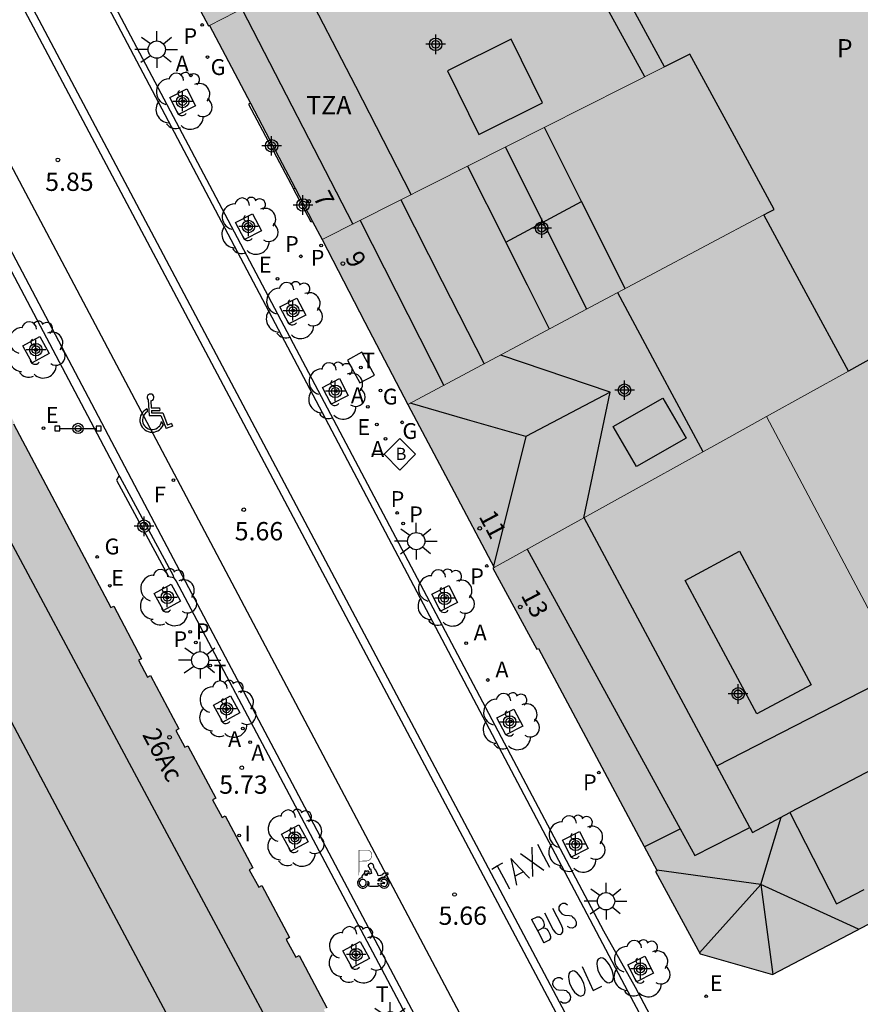
# Model space of a CAD drawing. Units: metres. Extents: x 582393 to 582754, y 4796789 to 4797041.
# Drawn here: x 582664 to 582698, y 4796908 to 4796949 of the extents above; entities that cross this region are included whole.
import ezdxf
from ezdxf.enums import TextEntityAlignment as Align

# ---------------------------------------------------------------- set-up
doc = ezdxf.new("R2010")
doc.units = ezdxf.units.M
doc.header["$MEASUREMENT"] = 0
for name, color, linetype in [('020204', 9, 'Continuous'), ('020308', 9, 'Continuous'), ('060108', 9, 'Continuous'), ('060113', 4, 'Continuous'), ('060124', 9, 'Continuous'), ('060126', 9, 'Continuous'), ('080106', 1, 'Continuous'), ('080109', 9, 'Continuous'), ('080110', 9, 'Continuous'), ('080202', 9, 'Continuous'), ('080308', 9, 'Continuous'), ('080310', 9, 'Continuous'), ('080311', 9, 'Continuous'), ('090206', 9, 'Continuous'), ('090210', 9, 'Continuous'), ('100101', 9, 'Continuous'), ('100202', 3, 'Continuous'), ('200205', 4, 'Continuous'), ('200305', 4, 'Continuous'), ('210201', 9, 'Continuous'), ('210203', 4, 'Continuous'), ('210301', 9, 'Continuous'), ('210303', 4, 'Continuous'), ('220205', 1, 'Continuous'), ('220207', 9, 'Continuous'), ('220305', 1, 'Continuous'), ('220307', 9, 'Continuous'), ('230204', 9, 'Continuous'), ('230304', 9, 'Continuous'), ('240204', 9, 'Continuous'), ('240205', 1, 'Continuous'), ('240304', 9, 'Continuous'), ('240305', 1, 'Continuous'), ('250206', 9, 'Continuous'), ('260101', 9, 'Continuous'), ('260203', 9, 'Continuous'), ('260206', 9, 'Continuous'), ('260208', 9, 'Continuous'), ('260303', 9, 'Continuous'), ('270104', 9, 'Continuous'), ('270204', 9, 'Continuous'), ('270304', 9, 'Continuous'), ('990501', 21, 'Continuous'), ('990507', 41, 'Continuous'), ('C_Edificios', 5, 'Continuous'), ('Centroides', 1, 'Continuous')]:
    doc.layers.add(name, color=color, linetype=linetype)
for name, color, linetype, lineweight in [('080111', 7, 'Continuous', 30), ('080117', 7, 'Continuous', 20), ('080126', 7, 'Continuous', 30)]:
    doc.layers.add(name, color=color, linetype=linetype, lineweight=lineweight)
doc.styles.add('ARIAL', font='arial.ttf', dxfattribs={"height": 1})
doc.styles.add('ARIALI', font='ariali.ttf', dxfattribs={"height": 1})
doc.styles.add('ROMANS', font='romans__.ttf', dxfattribs={"height": 1})
doc.styles.get("Standard").update_dxf_attribs({"font": 'arial.ttf'})

# ---------------------------------------------------------------- blocks, each defined once
blk = doc.blocks.new('Centroide')
for points in [[(0.402, 0), (-0.402, 0)], [(0, -0.402), (0, 0.402)]]:
    blk.add_lwpolyline(points)
for radius in [0.256, 0.159]:
    blk.add_circle((0, 0), radius)
blk = doc.blocks.new('PLUVI2')
blk.add_circle((0, 0), 0.055)
blk = doc.blocks.new('ARBOL')
blk.add_circle((0, 0), 0.0587)
for centre, radius, start, end in [((-0.564, 0.381), 0.532, 92.28, 254.58), ((-0.28, 0.855), 0.3, 359.2878, 173.6078), ((0.097, 0.97), 0.21, 23.1565, 160.4665), ((0.438, 0.881), 0.24, 301.578, 139.328), ((-0.091, 0.321), 0.12, 119.14, 310.56), ((0.656, 0.288), 0.443, 319.8556, 114.7656), ((0.819, -0.249), 0.383, 235.5275, 62.0275), ((-0.556, -0.339), 0.555, 142.64, 266.54), ((-0.039, -0.384), 0.21, 189.64, 323.88), ((0.299, -0.624), 0.532, 224.67, 0.24), ((-0.301, -0.676), 0.45, 213.78, 295.32)]:
    blk.add_arc(centre, radius, start, end)
blk = doc.blocks.new('COTAPU')
blk.add_circle((0, 0), 0.075)
blk = doc.blocks.new('OPTICA')
blk.add_circle((0, 0), 0.055)
blk = doc.blocks.new('RETEL')
blk.add_circle((0, 0), 0.055)
blk = doc.blocks.new('REGALU')
blk.add_circle((0, 0), 0.055)
blk = doc.blocks.new('ABAS')
blk.add_circle((0, 0), 0.055)
blk = doc.blocks.new('REIND')
blk.add_circle((0, 0), 0.055)
blk = doc.blocks.new('PLUVI1')
blk.add_circle((0, 0), 0.055)
blk = doc.blocks.new('BloquePortal')
blk.add_circle((0, 0), 0.075)
at = {"flags": 5}
blk.add_attdef('INDICE', text='', height=0.75, dxfattribs=at).set_placement((0, 0), align=Align.MIDDLE_CENTER)
blk = doc.blocks.new('REGAS')
blk.add_circle((0, 0), 0.055)
blk = doc.blocks.new('A$C8d5390f6')
at = {"layer": '260208', "const_width": 0.01}
blk.add_lwpolyline([(-0.081, 0.678), (-0.084, 0.162)], dxfattribs=at)
blk.add_lwpolyline([(-0.081, 0.678), (0.115, 0.678, -0.828096), (0.054, 0.455), (-0.079, 0.452)], format="xyb", dxfattribs=at)
at = {"layer": '260208'}
for points in [[(0.519, 0.185), (0.519, 0.191), (0.513, 0.196), (0.51, 0.196), (0.516, 0.203), (0.442, 0.203), (0.414, 0.197), (0.391, 0.173), (0.378, 0.165), (0.358, 0.156), (0.312, 0.151), (0.307, 0.176), (0.291, 0.212), (0.254, 0.277), (0.238, 0.304), (0.229, 0.317), (0.216, 0.328), (0.219, 0.339), (0.22, 0.346), (0.218, 0.361), (0.207, 0.383), (0.197, 0.395), (0.188, 0.4), (0.175, 0.405), (0.152, 0.403), (0.131, 0.39), (0.116, 0.375), (0.109, 0.36), (0.108, 0.346), (0.11, 0.339), (0.114, 0.333), (0.119, 0.331), (0.127, 0.331), (0.126, 0.325), (0.128, 0.32), (0.133, 0.311), (0.14, 0.303), (0.141, 0.303), (0.134, 0.299), (0.131, 0.295), (0.133, 0.29), (0.138, 0.285), (0.144, 0.283), (0.152, 0.285), (0.158, 0.286), (0.166, 0.29), (0.162, 0.28), (0.16, 0.267), (0.16, 0.261), (0.161, 0.25), (0.165, 0.232), (0.176, 0.2), (0.162, 0.197), (0.148, 0.194), (0.13, 0.183), (0.131, 0.189), (0.125, 0.192), (0.119, 0.197), (0.109, 0.201), (0.098, 0.204), (0.094, 0.202), (0.084, 0.179), (0.075, 0.159), (0.074, 0.156), (0.063, 0.155), (0.061, 0.158), (0.059, 0.161), (0.057, 0.163), (0.053, 0.164), (0.049, 0.164), (0.045, 0.166), (0.041, 0.17), (0.043, 0.175), (0.049, 0.182), (0.068, 0.19), (0.089, 0.201), (0.104, 0.207), (0.119, 0.212), (0.127, 0.216), (0.128, 0.223), (0.129, 0.228), (0.126, 0.233), (0.123, 0.236), (0.12, 0.239), (0.117, 0.241), (0.114, 0.243), (0.11, 0.245), (0.106, 0.246), (0.103, 0.247), (0.087, 0.248), (0.079, 0.247), (0.072, 0.244), (0.065, 0.241), (0.062, 0.239), (0.059, 0.236), (0.058, 0.235), (0.05, 0.249), (0.049, 0.256), (0.045, 0.255), (0.041, 0.25), (0.037, 0.244), (0.035, 0.239), (0.034, 0.234), (0.034, 0.225), (0.036, 0.221), (0.037, 0.22), (0.009, 0.186), (-0.001, 0.173), (-0.026, 0.142), (-0.025, 0.136), (-0.023, 0.131), (-0.014, 0.125), (-0.01, 0.124), (-0.017, 0.116), (-0.01, 0.111), (-0.021, 0.111), (-0.033, 0.109), (-0.051, 0.102), (-0.077, 0.086), (-0.101, 0.051), (-0.111, 0.028), (-0.111, -0.003), (-0.107, -0.026), (-0.1, -0.047), (-0.082, -0.067), (-0.064, -0.085), (-0.054, -0.091), (-0.036, -0.097), (-0.018, -0.1), (0.002, -0.101), (0.017, -0.1), (0.031, -0.096), (0.048, -0.088), (0.066, -0.077), (0.084, -0.056), (0.093, -0.04), (0.102, -0.012), (0.103, 0.003), (0.103, 0.02), (0.099, 0.034), (0.095, 0.043), (0.105, 0.034), (0.113, 0.023), (0.118, 0.013), (0.12, -0.006), (0.12, -0.022), (0.116, -0.041), (0.112, -0.055), (0.141, -0.059), (0.176, -0.059), (0.198, -0.06), (0.307, -0.06), (0.334, -0.041), (0.344, -0.058), (0.371, -0.084), (0.403, -0.099), (0.431, -0.105), (0.461, -0.099), (0.489, -0.086), (0.514, -0.064), (0.532, -0.036), (0.539, -0.005), (0.539, 0.019), (0.533, 0.043), (0.528, 0.051), (0.511, 0.076), (0.494, 0.093), (0.478, 0.102), (0.457, 0.109), (0.438, 0.111), (0.422, 0.111), (0.412, 0.11), (0.395, 0.105), (0.381, 0.1), (0.363, 0.09), (0.35, 0.075), (0.339, 0.061), (0.331, 0.047), (0.329, 0.043), (0.31, 0.045), (0.311, 0.053), (0.337, 0.095), (0.394, 0.123), (0.407, 0.122), (0.418, 0.124), (0.438, 0.134), (0.478, 0.166), (0.491, 0.18), (0.507, 0.18), (0.515, 0.182), (0.517, 0.183)], [(-0.019, 0.074), (-0.04, 0.07), (-0.06, 0.053), (-0.07, 0.037), (-0.077, 0.016), (-0.077, -0.003), (-0.071, -0.022), (-0.061, -0.042), (-0.047, -0.052), (-0.032, -0.062), (-0.017, -0.068), (-0.002, -0.068), (0.021, -0.064), (0.036, -0.056), (0.053, -0.04), (0.062, -0.023), (0.067, -0.005), (0.068, 0.016), (0.062, 0.036), (0.045, 0.057), (0.03, 0.068), (0.01, 0.076), (-0.008, 0.078)], [(0.364, 0.033), (0.441, 0.016), (0.433, -0.016), (0.361, -0.009), (0.363, -0.018), (0.376, -0.044), (0.391, -0.056), (0.415, -0.064), (0.442, -0.068), (0.462, -0.061), (0.482, -0.046), (0.491, -0.034), (0.501, -0.015), (0.503, 0), (0.501, 0.024), (0.494, 0.038), (0.483, 0.055), (0.463, 0.068), (0.448, 0.074), (0.43, 0.076), (0.416, 0.076), (0.404, 0.072), (0.386, 0.061), (0.378, 0.055), (0.371, 0.045), (0.369, 0.039)], [(0.303, -0.008), (0.326, -0.008), (0.328, -0.023), (0.295, -0.021), (0.299, -0.018), (0.302, -0.014), (0.303, -0.009)]]:
    blk.add_lwpolyline(points, close=True, dxfattribs=at)
blk = doc.blocks.new('PMOTOS')
at = {"layer": '260208', "xscale": 2, "yscale": 2, "zscale": 2}
blk.add_blockref('A$C8d5390f6', (0.214, -0.062), dxfattribs=at)
blk = doc.blocks.new('REGTRA')
blk.add_circle((0, 0), 0.055)
blk = doc.blocks.new('PANINF')
for p, q in [((-0.749, 0), (0, 0)), ((0, 0), (0.749, 0))]:
    blk.add_line(p, q)
for points in [[(-0.749, -0.099), (-0.749, 0.099), (-0.947, 0.099), (-0.947, -0.099)], [(0.947, -0.099), (0.947, 0.099), (0.749, 0.099), (0.749, -0.099)]]:
    blk.add_lwpolyline(points, close=True)
for radius in [0.21, 0.12]:
    blk.add_circle((0, 0), radius)
blk = doc.blocks.new('BUSTOP')
blk.add_line((0, 0), (0.5, 0))
blk.add_lwpolyline([(1.147, 0.647), (0.5, 0), (1.147, -0.647), (1.793, 0)], close=True)
blk.add_text('B', height=0.5).set_placement((0.971, -0.233))
blk = doc.blocks.new('FAROLA')
for p, q in [((-0.63, 0.51), (-0.255, 0.245)), ((0, 0.355), (0, 0.755)), ((0.605, 0.49), (0.276, 0.223)), ((-0.355, 0), (-0.895, 0)), ((0.355, 0), (0.855, 0)), ((-0.65, -0.52), (-0.255, -0.24)), ((0, -0.355), (0, -0.755)), ((0.585, -0.52), (0.256, -0.246))]:
    blk.add_line(p, q)
blk.add_circle((0, 0), 0.355)
blk = doc.blocks.new('REGELE')
blk.add_circle((0, 0), 0.055)
blk = doc.blocks.new('MINUS')
at = {"color": 0}
for points in [[(-0.047, 0.641, 0), (0, 0, 0)], [(0.063, 0.6, 0), (0.084, 0.317, 0)], [(-0.087, 0.273, 0), (-0.078, 0.158, 0)], [(0, 0, 0), (0.483, 0, 0)], [(0.084, 0.317, 0), (0.428, 0.317, 0)], [(0.092, 0.21, 0), (0.099, 0.107, 0)], [(0.092, 0.21, 0), (0.436, 0.21, 0)], [(0.099, 0.107, 0), (0.556, 0.107, 0)], [(0.428, 0.317, 0), (0.436, 0.21, 0)], [(0.483, 0, 0), (0.694, -0.534, 0)], [(0.556, 0.107, 0), (0.754, -0.396, 0)], [(0.506, -0.239, 0), (0.569, -0.397, 0)], [(0.919, -0.331, 0), (0.754, -0.396, 0)], [(0.919, -0.331, 0), (0.958, -0.43, 0)], [(0.958, -0.43, 0), (0.694, -0.534, 0)]]:
    blk.add_polyline3d(points, dxfattribs=at)
for centre, radius, start, end in [((0.053, 0.742), 0.142, 274.1625, 225.3181), ((0.117, -0.183), 0.5, 114.0034, 334.6848), ((0.117, -0.183), 0.393, 119.7232, 351.8893)]:
    blk.add_arc(centre, radius, start, end, dxfattribs=at)

msp = doc.modelspace()

# ---------------------------------------------------------------- hatches: boundary and pattern name
at = {"layer": '990501'}
for points in [[(582671.389, 4796948.635), (582671.345, 4796948.612), (582666.638, 4796957.492), (582672.694, 4796960.633), (582673.545, 4796961.074), (582676.031, 4796962.363), (582680.451, 4796964.657), (582682.814, 4796960.3), (582685.267, 4796955.779), (582678.328, 4796952.207)], [(582671.389, 4796948.635), (582673.07, 4796945.439), (582673.7, 4796944.24), (582674.901, 4796941.954), (582675.62, 4796940.587), (582676.01, 4796939.844), (582683.558, 4796943.652), (582690.064, 4796946.935), (582687.666, 4796951.357), (582685.267, 4796955.779), (582678.328, 4796952.207)], [(582679.525, 4796933.068), (582677.768, 4796936.456), (582676.01, 4796939.844), (582683.558, 4796943.652), (582690.064, 4796946.935), (582690.584, 4796947.198), (582691.105, 4796947.46), (582692.834, 4796944.272), (582694.564, 4796941.084), (582694.348, 4796940.969), (582694.133, 4796940.854), (582687.044, 4796937.076)], [(582694.253, 4796932.58), (582695.931, 4796933.511), (582697.61, 4796934.442), (582695.871, 4796937.648), (582694.133, 4796940.854), (582687.044, 4796937.076), (582679.525, 4796933.068), (582681.302, 4796929.724), (582683.078, 4796926.379), (582692.459, 4796931.584)], [(582694.253, 4796932.58), (582699.021, 4796923.566), (582703.789, 4796914.553), (582709.394, 4796917.559), (582709.434, 4796917.484), (582709.57, 4796917.554), (582709.724, 4796917.748), (582710.968, 4796918.39), (582711.2, 4796918.402), (582711.348, 4796918.474), (582711.31, 4796918.546), (582711.512, 4796918.653), (582706.677, 4796927.722), (582701.841, 4796936.79), (582699.725, 4796935.616), (582697.61, 4796934.442), (582695.931, 4796933.511)], [(582661.72, 4796892.364), (582661.765, 4796892.28), (582677.382, 4796900.59), (582677.355, 4796900.641), (582677.477, 4796900.688), (582677.589, 4796901.127), (582677.552, 4796901.554), (582678.045, 4796903.521), (582678.181, 4796903.487), (582678.286, 4796903.919), (582677.924, 4796904.589), (582677.977, 4796904.617), (582677.606, 4796905.34), (582677.74, 4796905.412), (582676.596, 4796907.569), (582676.468, 4796907.5), (582676.081, 4796908.229), (582676.209, 4796908.298), (582675.067, 4796910.453), (582674.938, 4796910.384), (582674.537, 4796911.11), (582674.678, 4796911.186), (582673.544, 4796913.326), (582673.413, 4796913.256), (582673.026, 4796913.97), (582673.164, 4796914.044), (582672.03, 4796916.182), (582671.908, 4796916.117), (582671.521, 4796916.836), (582671.647, 4796916.903), (582670.501, 4796919.064), (582670.382, 4796919.001), (582670.01, 4796919.694), (582670.133, 4796919.759), (582668.976, 4796921.942), (582668.852, 4796921.876), (582668.484, 4796922.57), (582668.608, 4796922.636), (582667.461, 4796924.798), (582667.341, 4796924.734), (582663.344, 4796932.282), (582663.392, 4796932.308), (582663.089, 4796932.885), (582663.016, 4796932.846), (582654.203, 4796928.215), (582651.6, 4796926.847), (582645.108, 4796923.435), (582648.812, 4796916.507), (582652.517, 4796909.578), (582657.119, 4796900.971)], [(582694.253, 4796932.58), (582692.459, 4796931.584), (582683.078, 4796926.379), (582683.022, 4796926.349), (582684.83, 4796923.025), (582684.887, 4796923.056), (582689.756, 4796913.932), (582689.695, 4796913.899), (582691.525, 4796910.518), (582694.494, 4796909.666), (582697.62, 4796911.315), (582703.789, 4796914.553), (582699.021, 4796923.566)]]:
    msp.add_hatch(color=256, dxfattribs=at).paths.add_polyline_path(points, flags=0)
at = {"layer": '990507'}
msp.add_hatch(color=256, dxfattribs=at).paths.add_polyline_path([(582679.633, 4796975.932), (582679.141, 4796976.87), (582678.648, 4796977.808), (582672.712, 4796974.568), (582673.203, 4796973.595), (582673.694, 4796972.621), (582673.76, 4796972.656), (582675.566, 4796973.663), (582678.009, 4796969.159), (582680.451, 4796964.657), (582682.814, 4796960.3), (582685.267, 4796955.779), (582687.666, 4796951.357), (582690.064, 4796946.935), (582690.584, 4796947.198), (582691.105, 4796947.46), (582692.834, 4796944.272), (582694.564, 4796941.084), (582694.348, 4796940.969), (582694.133, 4796940.854), (582695.871, 4796937.648), (582697.61, 4796934.442), (582699.725, 4796935.616), (582701.841, 4796936.79), (582705.731, 4796938.776), (582709.621, 4796940.763), (582709.775, 4796940.842), (582709.93, 4796940.921), (582705.617, 4796945.552), (582701.306, 4796950.182), (582693.998, 4796958.029), (582693.921, 4796958.112), (582690.257, 4796962.047), (582686.593, 4796965.982), (582682.331, 4796970.561), (582678.067, 4796975.139), (582678.85, 4796975.535)], flags=0)

# ---------------------------------------------------------------- linework, layer by layer
at = {"layer": '060108', "flags": 128}
for points in [[(582667.688, 4796930.161), (582667.573, 4796930.376), (582654.283, 4796955.567), (582644.288, 4796974.374), (582643.9, 4796975.113), (582642.517, 4796977.689), (582642.157, 4796978.368), (582642.495, 4796978.538)], [(582662.016, 4796959.812), (582672.016, 4796940.882), (582687.565, 4796911.462), (582688.858, 4796909.149), (582690.17, 4796906.671)], [(582669.922, 4796925.965), (582669.909, 4796926.036), (582667.724, 4796930.085), (582667.688, 4796930.161)], [(582682.342, 4796902.518), (582681.015, 4796905.029), (582679.205, 4796908.489), (582670.019, 4796925.833), (582669.922, 4796925.965)]]:
    msp.add_lwpolyline(points, dxfattribs=at)
at = {"layer": '060113', "flags": 128}
for points in [[(582744.202, 4796924.004), (582741.744, 4796922.723), (582731.953, 4796917.442), (582719.193, 4796910.714), (582705.765, 4796903.559), (582699.486, 4796900.223), (582698.706, 4796899.903), (582698.21, 4796899.775), (582697.682, 4796899.707), (582697.318, 4796899.683), (582696.914, 4796899.671), (582696.534, 4796899.667), (582696.006, 4796899.711), (582695.606, 4796899.755), (582695.126, 4796899.903), (582694.502, 4796900.155), (582694.094, 4796900.355), (582693.682, 4796900.603), (582693.306, 4796900.895), (582692.67, 4796901.531), (582692.254, 4796902.047), (582691.958, 4796902.591), (582688.694, 4796908.722), (582649.792, 4796982.434)], [(582642.656, 4796978.237), (582644.307, 4796975.138), (582657.744, 4796949.833), (582669.399, 4796927.706), (582684.95, 4796898.282), (582685.854, 4796896.466), (582686.062, 4796895.906), (582686.182, 4796895.178), (582686.182, 4796894.69), (582686.118, 4796894.346), (582685.942, 4796893.658), (582685.662, 4796893.21), (582685.278, 4796892.826), (582684.014, 4796892.027), (582677.486, 4796888.611), (582656.694, 4796877.548)]]:
    msp.add_lwpolyline(points, dxfattribs=at)
at = {"layer": '060124', "flags": 128}
for points in [[(582673.07, 4796945.439), (582672.992, 4796945.398), (582674.845, 4796941.924)], [(582674.845, 4796941.924), (582674.901, 4796941.954)], [(582675.62, 4796940.587), (582675.563, 4796940.557), (582674.845, 4796941.924)]]:
    msp.add_lwpolyline(points, dxfattribs=at)
at = {"layer": '060126', "flags": 128}
msp.add_lwpolyline([(582667.688, 4796930.161), (582667.582, 4796929.968), (582669.716, 4796926.006), (582669.922, 4796925.965)], dxfattribs=at)
at = {"layer": '080106', "flags": 128}
for points in [[(582688.454, 4796937.827), (582687.559, 4796939.611), (582686.659, 4796941.405)], [(582685.341, 4796936.168), (582684.435, 4796937.973), (582683.549, 4796939.738)], [(582689.999, 4796933.337), (582690.948, 4796931.694), (582688.91, 4796930.529), (582687.961, 4796932.172), (582689.999, 4796933.337)]]:
    msp.add_lwpolyline(points, dxfattribs=at)
at = {"layer": '080109', "flags": 128}
for points in [[(582686.873, 4796936.984), (582685.203, 4796940.312), (582683.533, 4796943.639)], [(582691.644, 4796931.132), (582689.886, 4796934.41), (582688.142, 4796937.661)], [(582687.831, 4796933.585), (582684.375, 4796931.753)], [(582684.375, 4796931.753), (582681.983, 4796932.445), (582679.632, 4796933.125)], [(582684.375, 4796931.753), (582683.045, 4796926.441)], [(582694.022, 4796913.362), (582694.446, 4796914.77), (582694.855, 4796916.13)], [(582694.022, 4796913.362), (582689.742, 4796913.958)], [(582691.499, 4796910.566), (582694.022, 4796913.362)], [(582694.022, 4796913.362), (582694.505, 4796909.672)], [(582698.027, 4796911.528), (582694.022, 4796913.362)]]:
    msp.add_lwpolyline(points, dxfattribs=at)
at = {"layer": '080110', "flags": 128}
for points in [[(582689.251, 4796946.524), (582684.423, 4796955.344)], [(582679.673, 4796941.692), (582677.391, 4796946.121), (582675.109, 4796950.55)], [(582672.725, 4796949.323), (582677.268, 4796940.479)], [(582683.767, 4796948.065), (582681.153, 4796946.766), (582682.447, 4796944.161), (582685.061, 4796945.46), (582683.767, 4796948.065)], [(582681.984, 4796942.857), (582683.549, 4796939.738), (582686.659, 4796941.405), (582685.133, 4796944.446)], [(582679.248, 4796941.478), (582680.944, 4796938.124), (582682.658, 4796934.738)], [(582677.575, 4796940.633), (582681.003, 4796933.856)], [(582686.751, 4796928.417), (582687.831, 4796933.585), (582683.344, 4796935.104)], [(582660.919, 4796931.745), (582669.238, 4796916.221), (582677.504, 4796900.792)], [(582692.209, 4796918.24), (582686.765, 4796928.424)], [(582684.434, 4796927.131), (582690.701, 4796915.654)], [(582693.143, 4796927.047), (582696.082, 4796921.566), (582693.853, 4796920.372), (582690.914, 4796925.852), (582693.143, 4796927.047)], [(582660.026, 4796926.12), (582665.172, 4796916.439), (582672.459, 4796902.727)], [(582692.209, 4796918.24), (582695.967, 4796920.168), (582699.783, 4796922.126)], [(582701.192, 4796919.462), (582697.431, 4796917.485), (582695.209, 4796916.315)], [(582693.564, 4796915.705), (582692.209, 4796918.24)], [(582693.564, 4796915.705), (582693.67, 4796915.506), (582695.209, 4796916.315)], [(582695.209, 4796916.315), (582696.167, 4796914.443), (582697.126, 4796912.57), (582698.25, 4796913.158)], [(582689.235, 4796914.909), (582689.968, 4796915.281), (582690.701, 4796915.654)], [(582690.701, 4796915.654), (582691.302, 4796914.554), (582693.564, 4796915.705)]]:
    msp.add_lwpolyline(points, dxfattribs=at)
at = {"layer": '080111', "flags": 128}
for points in [[(582666.638, 4796957.492), (582671.345, 4796948.612)], [(582671.345, 4796948.612), (582671.389, 4796948.635)], [(582671.389, 4796948.635), (582673.07, 4796945.439)], [(582673.07, 4796945.439), (582673.7, 4796944.24)], [(582673.7, 4796944.24), (582674.901, 4796941.954)], [(582674.901, 4796941.954), (582675.62, 4796940.587)], [(582675.62, 4796940.587), (582676.01, 4796939.844)], [(582676.01, 4796939.844), (582677.768, 4796936.456)], [(582677.768, 4796936.456), (582679.525, 4796933.068)], [(582679.525, 4796933.068), (582681.302, 4796929.724)], [(582663.344, 4796932.282), (582667.341, 4796924.734)], [(582681.302, 4796929.724), (582683.078, 4796926.379)], [(582683.078, 4796926.379), (582683.022, 4796926.349)], [(582683.022, 4796926.349), (582684.83, 4796923.025)], [(582667.341, 4796924.734), (582667.461, 4796924.798)], [(582667.461, 4796924.798), (582668.608, 4796922.636)], [(582684.83, 4796923.025), (582684.887, 4796923.056)], [(582684.887, 4796923.056), (582689.756, 4796913.932)], [(582668.608, 4796922.636), (582668.484, 4796922.57)], [(582668.484, 4796922.57), (582668.852, 4796921.876)], [(582668.852, 4796921.876), (582668.976, 4796921.942)], [(582668.976, 4796921.942), (582670.133, 4796919.759)], [(582670.133, 4796919.759), (582670.01, 4796919.694)], [(582670.01, 4796919.694), (582670.382, 4796919.001)], [(582670.382, 4796919.001), (582670.501, 4796919.064)], [(582670.501, 4796919.064), (582671.647, 4796916.903)], [(582671.647, 4796916.903), (582671.521, 4796916.836)], [(582671.521, 4796916.836), (582671.908, 4796916.117)], [(582671.908, 4796916.117), (582672.03, 4796916.182)], [(582672.03, 4796916.182), (582673.164, 4796914.044)], [(582697.62, 4796911.315), (582703.789, 4796914.553)], [(582673.164, 4796914.044), (582673.026, 4796913.97)], [(582673.026, 4796913.97), (582673.413, 4796913.256)], [(582689.756, 4796913.932), (582689.695, 4796913.899)], [(582689.695, 4796913.899), (582691.525, 4796910.518)], [(582673.413, 4796913.256), (582673.544, 4796913.326)], [(582673.544, 4796913.326), (582674.678, 4796911.186)], [(582694.494, 4796909.666), (582697.62, 4796911.315)], [(582674.678, 4796911.186), (582674.537, 4796911.11)], [(582674.537, 4796911.11), (582674.938, 4796910.384)], [(582691.525, 4796910.518), (582694.494, 4796909.666)], [(582674.938, 4796910.384), (582675.067, 4796910.453)], [(582675.067, 4796910.453), (582676.209, 4796908.298)]]:
    msp.add_lwpolyline(points, dxfattribs=at)
at = {"layer": '080117', "flags": 128}
for points in [[(582671.389, 4796948.635), (582678.328, 4796952.207), (582685.267, 4796955.779)], [(582676.01, 4796939.844), (582683.558, 4796943.652), (582690.064, 4796946.935)], [(582679.525, 4796933.068), (582687.044, 4796937.076), (582694.133, 4796940.854)], [(582694.251, 4796932.579), (582695.931, 4796933.511), (582697.61, 4796934.442)], [(582683.078, 4796926.379), (582692.459, 4796931.584), (582694.251, 4796932.579)], [(582694.251, 4796932.579), (582699.02, 4796923.56), (582699.783, 4796922.126), (582703.789, 4796914.553)]]:
    msp.add_lwpolyline(points, dxfattribs=at)
at = {"layer": '080126', "flags": 128}
for points in [[(582690.064, 4796946.935), (582687.666, 4796951.357), (582685.267, 4796955.779)], [(582694.133, 4796940.854), (582694.348, 4796940.969), (582694.564, 4796941.084), (582692.834, 4796944.272), (582691.105, 4796947.46), (582690.584, 4796947.198), (582690.064, 4796946.935)], [(582697.61, 4796934.442), (582695.871, 4796937.648), (582694.133, 4796940.854)], [(582701.836, 4796936.787), (582699.725, 4796935.616), (582697.61, 4796934.442)]]:
    msp.add_lwpolyline(points, dxfattribs=at)
at = {"layer": '100101', "flags": 128}
for points in [[(582669.759, 4796945.676), (582670.456, 4796946.035), (582670.815, 4796945.338), (582670.118, 4796944.979), (582669.759, 4796945.676)], [(582672.464, 4796940.546), (582673.161, 4796940.905), (582673.52, 4796940.208), (582672.823, 4796939.849), (582672.464, 4796940.546)], [(582674.285, 4796937.083), (582674.982, 4796937.442), (582675.341, 4796936.745), (582674.644, 4796936.386), (582674.285, 4796937.083)], [(582663.73, 4796935.482), (582664.433, 4796935.864), (582664.815, 4796935.161), (582664.112, 4796934.779), (582663.73, 4796935.482)], [(582676.028, 4796933.776), (582676.725, 4796934.134), (582677.084, 4796933.438), (582676.387, 4796933.079), (582676.028, 4796933.776)], [(582669.122, 4796925.314), (582669.825, 4796925.696), (582670.207, 4796924.993), (582669.504, 4796924.611), (582669.122, 4796925.314)], [(582680.513, 4796925.282), (582681.21, 4796925.641), (582681.569, 4796924.944), (582680.872, 4796924.585), (582680.513, 4796925.282)], [(582671.555, 4796920.734), (582672.258, 4796921.116), (582672.64, 4796920.413), (582671.937, 4796920.031), (582671.555, 4796920.734)], [(582683.189, 4796920.206), (582683.886, 4796920.565), (582684.245, 4796919.868), (582683.548, 4796919.509), (582683.189, 4796920.206)], [(582674.353, 4796915.437), (582675.056, 4796915.819), (582675.438, 4796915.116), (582674.735, 4796914.734), (582674.353, 4796915.437)], [(582685.879, 4796915.18), (582686.576, 4796915.539), (582686.935, 4796914.842), (582686.238, 4796914.483), (582685.879, 4796915.18)], [(582676.868, 4796910.648), (582677.571, 4796911.03), (582677.953, 4796910.327), (582677.25, 4796909.945), (582676.868, 4796910.648)], [(582688.552, 4796910.063), (582689.249, 4796910.422), (582689.608, 4796909.725), (582688.911, 4796909.366), (582688.552, 4796910.063)]]:
    msp.add_lwpolyline(points, dxfattribs=at)
at = {"layer": '260101', "flags": 128}
for points in [[(582649.289, 4796976.617), (582686.926, 4796905.61), (582687.206, 4796905.794), (582649.609, 4796976.777), (582649.289, 4796976.617)], [(582644.777, 4796974.577), (582646.129, 4796975.249), (582683.526, 4796904.538), (582682.342, 4796903.826)], [(582684.846, 4796915.016), (582685.095, 4796914.543), (582685.343, 4796914.071)], [(582684.156, 4796914.642), (582684.635, 4796914.295), (582685.113, 4796913.947)], [(582684.616, 4796914.892), (582684.634, 4796914.295), (582684.652, 4796913.697)], [(582682.973, 4796914.001), (582683.203, 4796914.125), (582683.433, 4796914.25)], [(582683.762, 4796914.428), (582684.141, 4796914.027), (582684.521, 4796913.626)], [(582683.762, 4796914.428), (582683.879, 4796913.885), (582683.995, 4796913.341)], [(582683.203, 4796914.125), (582683.451, 4796913.653), (582683.699, 4796913.181)], [(582683.928, 4796913.709), (582684.093, 4796913.798), (582684.257, 4796913.887)], [(582686.08, 4796912.514), (582685.982, 4796912.579), (582685.884, 4796912.586), (582685.784, 4796912.534), (582685.733, 4796912.45), (582685.73, 4796912.332), (582685.778, 4796912.241), (582685.85, 4796912.162), (582685.899, 4796912.129), (582685.972, 4796912.11), (582686.17, 4796912.096), (582686.243, 4796912.076), (582686.292, 4796912.043), (582686.365, 4796911.965), (582686.436, 4796911.827), (582686.433, 4796911.71), (582686.382, 4796911.625), (582686.282, 4796911.573), (582686.184, 4796911.58), (582686.086, 4796911.646)], [(582685.135, 4796912.198), (582685.492, 4796911.511), (582685.588, 4796911.387), (582685.685, 4796911.321), (582685.784, 4796911.315), (582685.834, 4796911.34), (582685.885, 4796911.425), (582685.887, 4796911.543), (582685.841, 4796911.693), (582685.485, 4796912.379)], [(582684.611, 4796911.926), (582684.836, 4796912.042), (582684.934, 4796912.036), (582684.983, 4796912.003), (582685.055, 4796911.924), (582685.103, 4796911.833), (582685.126, 4796911.728), (582685.124, 4796911.669), (582685.073, 4796911.585)], [(582684.611, 4796911.926), (582684.861, 4796911.445), (582685.11, 4796910.965)], [(582684.849, 4796911.468), (582685.073, 4796911.585), (582685.172, 4796911.578), (582685.221, 4796911.545), (582685.293, 4796911.467), (582685.364, 4796911.329), (582685.387, 4796911.225), (582685.386, 4796911.166), (582685.334, 4796911.081), (582685.11, 4796910.965)], [(582687.337, 4796910.306), (582687.299, 4796910.232), (582687.283, 4796910.11), (582687.297, 4796910.003), (582687.332, 4796909.849), (582687.441, 4796909.615), (582687.536, 4796909.489), (582687.609, 4796909.409), (582687.712, 4796909.343), (582687.793, 4796909.324), (582687.912, 4796909.379), (582687.95, 4796909.454), (582687.966, 4796909.575), (582687.953, 4796909.682), (582687.917, 4796909.836), (582687.809, 4796910.07), (582687.714, 4796910.197), (582687.64, 4796910.276), (582687.537, 4796910.342), (582687.456, 4796910.361), (582687.337, 4796910.306)], [(582686.176, 4796909.767), (582686.138, 4796909.692), (582686.122, 4796909.571), (582686.136, 4796909.464), (582686.171, 4796909.31), (582686.28, 4796909.076), (582686.375, 4796908.949), (582686.448, 4796908.87), (582686.551, 4796908.804), (582686.632, 4796908.785), (582686.751, 4796908.84), (582686.789, 4796908.914), (582686.805, 4796909.035), (582686.792, 4796909.143), (582686.756, 4796909.297), (582686.647, 4796909.531), (582686.553, 4796909.657), (582686.479, 4796909.737), (582686.376, 4796909.803), (582686.295, 4796909.822), (582686.176, 4796909.767)], [(582686.682, 4796910.002), (582687.138, 4796909.02), (582687.495, 4796909.185)], [(582685.885, 4796909.461), (582685.782, 4796909.527), (582685.671, 4796909.532), (582685.552, 4796909.477), (582685.484, 4796909.388), (582685.468, 4796909.267), (582685.512, 4796909.174), (582685.585, 4796909.094), (582685.636, 4796909.061), (582685.718, 4796909.042), (582685.94, 4796909.031), (582686.021, 4796909.012), (582686.072, 4796908.979), (582686.146, 4796908.9), (582686.211, 4796908.759), (582686.195, 4796908.638), (582686.127, 4796908.55), (582686.008, 4796908.495), (582685.897, 4796908.5), (582685.794, 4796908.566)]]:
    msp.add_lwpolyline(points, dxfattribs=at)
at = {"layer": '270104', "flags": 128}
msp.add_lwpolyline([(582678.159, 4796934.281), (582677.648, 4796935.215), (582677.054, 4796934.897), (582677.565, 4796933.963), (582678.159, 4796934.281)], dxfattribs=at)

# ---------------------------------------------------------------- block references
at = {"layer": '020204', "rotation": 359.9987685839998}
for p in [(582665.17, 4796943.112, 5.848), (582672.798, 4796928.753, 5.656), (582672.716, 4796918.156, 5.733), (582681.449, 4796912.955, 5.662)]:
    msp.add_blockref('COTAPU', p, dxfattribs=at)
at = {"layer": '080202', "rotation": 359.9987685839998}
for p in [(582675.466, 4796941.414), (582676.864, 4796938.859), (582682.484, 4796927.987), (582684.141, 4796924.759)]:
    msp.add_blockref('BloquePortal', p, dxfattribs=at)
at = {"layer": '080202'}
msp.add_blockref('BloquePortal', (582669.755, 4796919.411), dxfattribs=at)
at = {"layer": '090206', "rotation": 359.9987685839998}
msp.add_blockref('BUSTOP', (582678.055, 4796931.027), dxfattribs=at)
at = {"layer": '090210', "rotation": 359.9987685839998}
msp.add_blockref('PANINF', (582665.998, 4796932.089), dxfattribs=at)
at = {"layer": '100202', "rotation": 359.9987685839998}
for p in [(582670.306, 4796945.526), (582673.011, 4796940.396), (582674.832, 4796936.933), (582664.274, 4796935.315), (582676.575, 4796933.626), (582669.666, 4796925.147), (582681.06, 4796925.132), (582672.099, 4796920.567), (582683.736, 4796920.056), (582674.897, 4796915.27), (582686.426, 4796915.03), (582677.412, 4796910.481), (582689.099, 4796909.913)]:
    msp.add_blockref('ARBOL', p, dxfattribs=at)
at = {"layer": '200205', "rotation": 359.9987685839998}
for p in [(582670.628, 4796946.586, 5.833), (582677.893, 4796932.975, 5.773), (582678.617, 4796931.663, 5.747), (582681.924, 4796923.278, 5.733), (582682.818, 4796921.761, 5.722), (582672.764, 4796919.769, 5.737), (582673.061, 4796919.211, 5.733)]:
    msp.add_blockref('ABAS', p, dxfattribs=at)
at = {"layer": '210201', "rotation": 359.9987685839998}
for p in [(582671.091, 4796948.653, 5.874), (582675.979, 4796939.603, 5.849), (582675.136, 4796939.155, 5.829), (582682.767, 4796926.443, 5.789), (582687.366, 4796917.958, 5.768)]:
    msp.add_blockref('PLUVI1', p, dxfattribs=at)
at = {"layer": '210203', "rotation": 359.9987685839998}
for p in [(582679.097, 4796928.619, 5.737), (582679.342, 4796928.183, 5.737), (582670.602, 4796923.741, 5.756), (582670.836, 4796923.299, 5.751)]:
    msp.add_blockref('PLUVI2', p, dxfattribs=at)
at = {"layer": '220205', "rotation": 359.9987685839998}
msp.add_blockref('REGELE', (582664.584, 4796932.097, 5.831), dxfattribs=at)
at = {"layer": '220207', "rotation": 359.9987685839998}
for p in [(582674.186, 4796938.228, 5.797), (582678.262, 4796932.248, 5.77), (582667.3, 4796925.633, 5.807), (582691.776, 4796908.775, 5.743)]:
    msp.add_blockref('REGALU', p, dxfattribs=at)
at = {"layer": '230204', "rotation": 359.9987685839998}
for p in [(582671.31, 4796947.338, 5.86), (582678.412, 4796933.651, 5.791), (582679.292, 4796932.34, 5.791), (582666.781, 4796926.812, 5.804)]:
    msp.add_blockref('REGAS', p, dxfattribs=at)
at = {"layer": '240204', "rotation": 359.9987685839998}
msp.add_blockref('OPTICA', (582669.91, 4796929.968, 5.723), dxfattribs=at)
at = {"layer": '240205', "rotation": 359.9987685839998}
msp.add_blockref('RETEL', (582677.606, 4796934.589, 5.809), dxfattribs=at)
at = {"layer": '250206', "rotation": 359.9987685839998}
for p in [(582669.228, 4796947.645), (582679.874, 4796927.462), (582671.009, 4796922.572), (582687.663, 4796912.677), (582678.81, 4796907.785)]:
    msp.add_blockref('FAROLA', p, dxfattribs=at)
at = {"layer": '260203', "rotation": 359.9987685839998}
msp.add_blockref('REGTRA', (582671.417, 4796922.354, 5.753), dxfattribs=at)
at = {"layer": '260206'}
msp.add_blockref('MINUS', (582668.918, 4796932.618), dxfattribs=at)
at = {"layer": '260208'}
msp.add_blockref('PMOTOS', (582677.477, 4796913.482), dxfattribs=at)
at = {"layer": '270204', "rotation": 359.9987685839998}
msp.add_blockref('REIND', (582672.611, 4796915.381, 5.782), dxfattribs=at)
at = {"layer": 'C_Edificios', "rotation": 359.9987685839998}
for p in [(582680.674, 4796947.86), (582685.024, 4796940.31), (582688.424, 4796933.66), (582693.083, 4796921.191)]:
    msp.add_blockref('Centroide', p, dxfattribs=at)
at = {"layer": 'Centroides', "rotation": 359.9987685839998}
for p in [(582670.288, 4796945.511), (582673.941, 4796943.691), (582675.227, 4796941.262), (582672.993, 4796940.382), (582674.815, 4796936.923), (582664.268, 4796935.323), (582676.555, 4796933.613), (582668.705, 4796928.075), (582669.661, 4796925.155), (582681.04, 4796925.115), (582672.093, 4796920.576), (582683.712, 4796920.036), (582674.897, 4796915.277), (582686.417, 4796915.017), (582677.412, 4796910.488), (582689.08, 4796909.898)]:
    msp.add_blockref('Centroide', p, dxfattribs=at)

# ---------------------------------------------------------------- texts
at = {"layer": '020308', "style": 'ARIAL'}
for s, p in [('5.85', (582664.65, 4796941.841)), ('5.66', (582672.427, 4796927.496)), ('5.73', (582671.79, 4796917.091)), ('5.66', (582680.789, 4796911.71))]:
    msp.add_text(s, height=0.75, rotation=359.9988, dxfattribs=at).set_placement(p)
at = {"layer": '080308', "style": 'ARIALI'}
for s, rotation, p in [('7', 297.8988, (582675.624, 4796941.59)), ('9', 297.8988, (582676.934, 4796939.11)), ('11', 297.8988, (582682.424, 4796928.481)), ('13', 297.8988, (582684.153, 4796925.241)), ('26Ac', 298, (582668.616, 4796919.523))]:
    msp.add_text(s, height=0.75, rotation=rotation, dxfattribs=at).set_placement(p)
at = {"layer": '080310', "style": 'ARIAL'}
msp.add_text('P', height=0.75, rotation=359.9988, dxfattribs=at).set_placement((582697.135, 4796947.322))
at = {"layer": '080311', "style": 'ARIAL'}
msp.add_text('TZA', height=0.75, rotation=359.9988, dxfattribs=at).set_placement((582675.364, 4796944.99))
at = {"layer": '200305', "style": 'ROMANS'}
for p in [(582670, 4796946.747), (582677.195, 4796933.125), (582678.023, 4796930.921), (582682.23, 4796923.384), (582683.124, 4796921.867), (582672.153, 4796919.007), (582673.11, 4796918.452)]:
    msp.add_text('A', height=0.65, rotation=359.9988, dxfattribs=at).set_placement(p)
at = {"layer": '210301', "style": 'ROMANS'}
for p in [(582670.323, 4796947.87), (582674.492, 4796939.336), (582675.546, 4796938.771), (582682.091, 4796925.694), (582686.718, 4796917.236)]:
    msp.add_text('P', height=0.65, rotation=359.9988, dxfattribs=at).set_placement(p)
at = {"layer": '210303', "style": 'ROMANS'}
for p in [(582678.826, 4796928.867), (582679.585, 4796928.237), (582670.829, 4796923.437), (582669.913, 4796923.11)]:
    msp.add_text('P', height=0.65, rotation=359.9988, dxfattribs=at).set_placement(p)
at = {"layer": '220305', "style": 'ROMANS'}
msp.add_text('E', height=0.65, rotation=359.9988, dxfattribs=at).set_placement((582664.673, 4796932.316))
at = {"layer": '220307', "style": 'ROMANS'}
for p in [(582673.418, 4796938.488), (582677.458, 4796931.82), (582667.355, 4796925.634), (582691.923, 4796908.993)]:
    msp.add_text('E', height=0.65, rotation=359.9988, dxfattribs=at).set_placement(p)
at = {"layer": '230304', "style": 'ROMANS'}
for p in [(582671.439, 4796946.6), (582678.506, 4796933.071), (582679.31, 4796931.658), (582667.087, 4796926.918)]:
    msp.add_text('G', height=0.65, rotation=359.9988, dxfattribs=at).set_placement(p)
at = {"layer": '240304', "style": 'ROMANS'}
msp.add_text('F', height=0.65, rotation=359.9988, dxfattribs=at).set_placement((582669.111, 4796929.05))
at = {"layer": '240305', "style": 'ROMANS'}
msp.add_text('T', height=0.65, rotation=359.9988, dxfattribs=at).set_placement((582677.651, 4796934.556))
at = {"layer": '260303', "style": 'ROMANS'}
for p in [(582671.558, 4796921.743), (582678.214, 4796908.538)]:
    msp.add_text('T', height=0.65, rotation=359.9988, dxfattribs=at).set_placement(p)
at = {"layer": '270304', "style": 'ROMANS'}
msp.add_text('I', height=0.65, rotation=359.9988, dxfattribs=at).set_placement((582672.826, 4796915.136))

doc.saveas('drawing.dxf')
